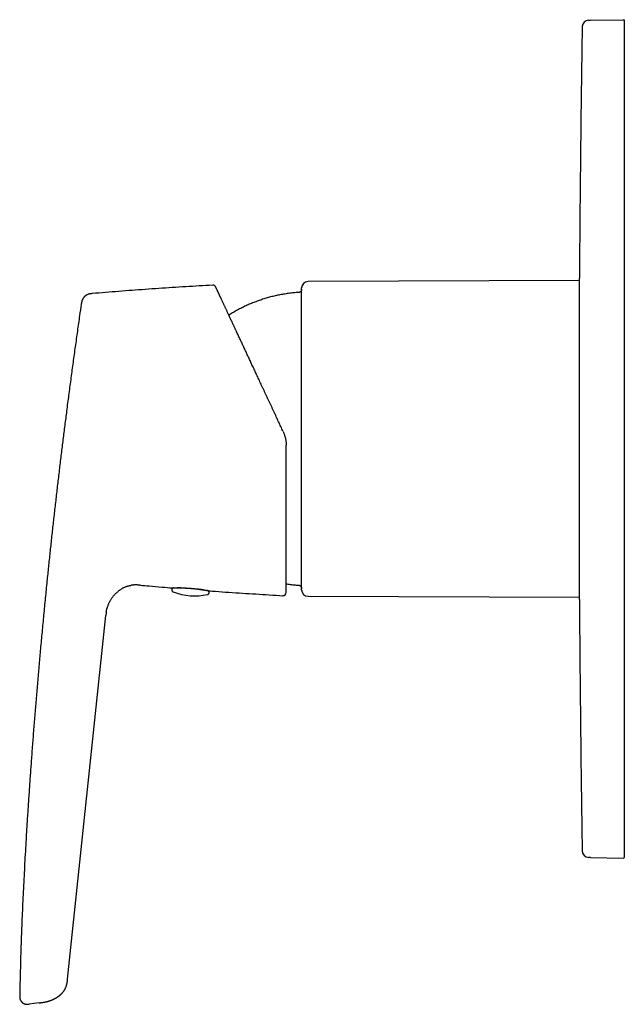
# Model space of a CAD drawing. Units: millimetres. Extents: x 8 to 495, y 12 to 427.
# Drawn here: x 28 to 122, y 274 to 427 of the extents above; entities that cross this region are included whole.
import ezdxf

# ---------------------------------------------------------------- set-up
doc = ezdxf.new("R2010")
doc.units = ezdxf.units.MM

msp = doc.modelspace()

# ---------------------------------------------------------------- linework, layer by layer
at = {"color": 7, "linetype": 'Continuous', "lineweight": 30}
for p, q in [((116.03, 426.75), (116.33, 426.76)), ((116.33, 426.76), (121.46, 426.85)), ((121.56, 426.75), (121.56, 420.85)), ((121.56, 420.85), (121.56, 302.85)), ((114.61, 386.42), (72.56, 386.25)), ((114.61, 336.95), (114.61, 386.75)), ((71.56, 361.85), (71.56, 385.25)), ((71.56, 338.44), (71.56, 361.85)), ((44.51, 338.98), (44.54, 338.99)), ((45.07, 339.13), (45.12, 339.14)), ((51.63, 338.13), (51.63, 338.13)), ((57.15, 338.29), (57.15, 338.29)), ((72.56, 337.44), (114.61, 337.28)), ((35.28, 278.05), (41.21, 334.46)), ((121.56, 302.85), (121.56, 296.95)), ((116.33, 296.94), (116.03, 296.94)), ((116.33, 296.94), (121.46, 296.85)), ((27.86, 275.5), (27.86, 275.5)), ((27.86, 275.5), (27.86, 275.5)), ((30.88, 274.38), (29.34, 274.19))]:
    msp.add_line(p, q, dxfattribs=at)
at = {"color": 7, "linetype": 'Continuous', "lineweight": 30, "flags": 128}
msp.add_lwpolyline([(56.97, 337.71), (56.97, 337.71), (56.97, 337.71)], dxfattribs=at)
at = {"color": 7, "linetype": 'Continuous', "lineweight": 30}
for centre, radius, start, end in [((116.05, 425.75), 1, 91, 179.0844), ((121.46, 426.75), 0.1, 0, 91), ((4114.53, 361.85), 4000, 179.08438, 179.64333), ((72.56, 385.25), 1, 90.2292, 180), ((54.97, 346.49), 9, 248.257, 282.8482), ((68.66, 338.03), 0.5, 266.7184, 0), ((72.56, 338.44), 1, 180, 269.7708), ((4114.53, 361.85), 4000, 180.35667, 180.91562), ((116.05, 297.94), 1, 180.9156, 269), ((121.46, 296.95), 0.1, 269, 0)]:
    msp.add_arc(centre, radius, start, end, dxfattribs=at)
for points, knots in [([(57.77, 385.67), (57.07, 385.63), (55.68, 385.56), (53.59, 385.43), (51.5, 385.3), (49.41, 385.16), (47.33, 385.02), (45.27, 384.87), (43.22, 384.71), (41.17, 384.54), (39.8, 384.43), (39.12, 384.37)], [0, 0, 0, 0, 0.112, 0.224, 0.336, 0.448, 0.56, 0.67, 0.78, 0.89, 1, 1, 1, 1]), ([(58.25, 385.39), (58.24, 385.4), (58.22, 385.43), (58.2, 385.47), (58.17, 385.51), (58.13, 385.54), (58.09, 385.58), (58.05, 385.6), (58.01, 385.63), (57.96, 385.65), (57.91, 385.66), (57.86, 385.67), (57.81, 385.67), (57.78, 385.67), (57.77, 385.67)], [0, 0, 0, 0, 0.079592, 0.161151, 0.244356, 0.328839, 0.414197, 0.499999, 0.5858, 0.671158, 0.755642, 0.838847, 0.920408, 1, 1, 1, 1]), ([(68.69, 362.98), (68.63, 363.11), (68.51, 363.36), (68.34, 363.75), (68.16, 364.13), (67.98, 364.51), (67.8, 364.89), (67.62, 365.27), (67.44, 365.67), (67.25, 366.07), (67.06, 366.48), (66.87, 366.9), (66.68, 367.31), (66.48, 367.72), (66.29, 368.13), (66.1, 368.53), (65.92, 368.94), (65.73, 369.34), (65.55, 369.73), (65.36, 370.12), (65.18, 370.51), (65, 370.89), (64.83, 371.26), (64.66, 371.63), (64.5, 371.98), (64.34, 372.32), (64.18, 372.67), (64.02, 373.01), (63.86, 373.35), (63.71, 373.67), (63.56, 373.99), (63.42, 374.29), (63.28, 374.59), (63.14, 374.89), (63, 375.18), (62.87, 375.48), (62.73, 375.77), (62.59, 376.06), (62.46, 376.35), (62.33, 376.63), (62.2, 376.91), (62.06, 377.2), (61.92, 377.51), (61.77, 377.82), (61.63, 378.14), (61.51, 378.4), (61.41, 378.61), (61.33, 378.77), (61.26, 378.93), (61.18, 379.08), (61.11, 379.24), (61.04, 379.39), (60.95, 379.59), (60.84, 379.82), (60.72, 380.09), (60.6, 380.34), (60.49, 380.57), (60.39, 380.8), (60.28, 381.01), (60.18, 381.23), (60.09, 381.44), (59.99, 381.64), (59.9, 381.84), (59.81, 382.03), (59.72, 382.22), (59.64, 382.4), (59.55, 382.58), (59.48, 382.75), (59.4, 382.91), (59.33, 383.07), (59.26, 383.22), (59.19, 383.36), (59.13, 383.49), (59.08, 383.6), (59.04, 383.69), (58.99, 383.78), (58.95, 383.87), (58.91, 383.95), (58.87, 384.05), (58.82, 384.16), (58.76, 384.28), (58.71, 384.4), (58.66, 384.51), (58.61, 384.62), (58.56, 384.72), (58.51, 384.81), (58.48, 384.89), (58.44, 384.97), (58.41, 385.04), (58.38, 385.1), (58.35, 385.15), (58.33, 385.2), (58.31, 385.25), (58.29, 385.28), (58.28, 385.31), (58.27, 385.34), (58.26, 385.36), (58.25, 385.37), (58.25, 385.38), (58.25, 385.38), (58.25, 385.39)], [0, 0, 0, 0, 0.011293, 0.022569, 0.03383, 0.045078, 0.056316, 0.067547, 0.078772, 0.091116, 0.10346, 0.115807, 0.128161, 0.140503, 0.152822, 0.165121, 0.177404, 0.189673, 0.201932, 0.213965, 0.225995, 0.238025, 0.250059, 0.261275, 0.272469, 0.283645, 0.294806, 0.305952, 0.317088, 0.328216, 0.338412, 0.348605, 0.358797, 0.368992, 0.379256, 0.389586, 0.399901, 0.410202, 0.420493, 0.430774, 0.441049, 0.451318, 0.463419, 0.47552, 0.487624, 0.499736, 0.506215, 0.512676, 0.519119, 0.525544, 0.531953, 0.538346, 0.544723, 0.556376, 0.567983, 0.579546, 0.589836, 0.600098, 0.610334, 0.620546, 0.630737, 0.64091, 0.651067, 0.661212, 0.671347, 0.681475, 0.691598, 0.70172, 0.711264, 0.720811, 0.730364, 0.739925, 0.749496, 0.756118, 0.762728, 0.769326, 0.775912, 0.782487, 0.789052, 0.799351, 0.809631, 0.819895, 0.830879, 0.841851, 0.852817, 0.86378, 0.874744, 0.884765, 0.894775, 0.904778, 0.914776, 0.924772, 0.934769, 0.944771, 0.953947, 0.96313, 0.972325, 0.981534, 0.990758, 1, 1, 1, 1]), ([(71.56, 385.04), (71.56, 385.02), (71.56, 384.98), (71.55, 384.92), (71.53, 384.86), (71.5, 384.81), (71.47, 384.76), (71.43, 384.71), (71.39, 384.67), (71.35, 384.64), (71.3, 384.61), (71.25, 384.58), (71.2, 384.57), (71.15, 384.55), (71.11, 384.55), (71.09, 384.55)], [0, 0, 0, 0, 0.08008, 0.160219, 0.240314, 0.320311, 0.400205, 0.480028, 0.559837, 0.63304, 0.706317, 0.779684, 0.853125, 0.926593, 1, 1, 1, 1]), ([(39.12, 384.37), (39.08, 384.37), (39.01, 384.36), (38.9, 384.35), (38.79, 384.34), (38.69, 384.32), (38.58, 384.29), (38.48, 384.26), (38.37, 384.22), (38.28, 384.17), (38.19, 384.12), (38.11, 384.07), (38.04, 384.03), (37.98, 383.97), (37.92, 383.92), (37.86, 383.86), (37.81, 383.8), (37.76, 383.74), (37.7, 383.66), (37.65, 383.58), (37.6, 383.48), (37.55, 383.38), (37.51, 383.28), (37.48, 383.17), (37.46, 383.07), (37.43, 382.96), (37.42, 382.85), (37.41, 382.78), (37.4, 382.74)], [0, 0, 0, 0, 0.041682, 0.083356, 0.125019, 0.166701, 0.208374, 0.250028, 0.291692, 0.333363, 0.375032, 0.406284, 0.43753, 0.468767, 0.499997, 0.531226, 0.56246, 0.593704, 0.624956, 0.666627, 0.708302, 0.749971, 0.791628, 0.8333, 0.874981, 0.916645, 0.958318, 1, 1, 1, 1]), ([(71.09, 384.55), (70.96, 384.54), (70.7, 384.52), (70.31, 384.49), (69.92, 384.45), (69.53, 384.4), (69.14, 384.34), (68.76, 384.28), (68.38, 384.22), (68.02, 384.15), (67.65, 384.07), (67.29, 383.99), (66.93, 383.9), (66.57, 383.8), (66.22, 383.7), (65.86, 383.6), (65.51, 383.49), (65.16, 383.37), (64.81, 383.25), (64.47, 383.12), (64.13, 382.99), (63.79, 382.85), (63.45, 382.71), (63.11, 382.56), (62.77, 382.4), (62.44, 382.24), (62.11, 382.08), (61.78, 381.91), (61.46, 381.73), (61.14, 381.55), (60.83, 381.37), (60.54, 381.19), (60.36, 381.08), (60.28, 381.03)], [0, 0, 0, 0, 0.034248, 0.068497, 0.102747, 0.136996, 0.171246, 0.205495, 0.237787, 0.270079, 0.30237, 0.334661, 0.366952, 0.399242, 0.431532, 0.463821, 0.496111, 0.5284, 0.560112, 0.591825, 0.623537, 0.65525, 0.687539, 0.719828, 0.752118, 0.784408, 0.816699, 0.848413, 0.880128, 0.911843, 0.943558, 0.975921, 1, 1, 1, 1]), ([(37.4, 382.74), (37.31, 382.15), (37.11, 380.76), (36.8, 378.56), (36.46, 376.14), (36.13, 373.73), (35.8, 371.31), (35.48, 368.89), (35.17, 366.53), (34.88, 364.24), (34.6, 362.01), (34.32, 359.79), (34.05, 357.56), (33.79, 355.33), (33.53, 353.11), (33.28, 350.88), (33.03, 348.66), (32.78, 346.44), (32.55, 344.22), (32.31, 342), (32.07, 339.65), (31.82, 337.16), (31.57, 334.53), (31.32, 331.91), (31.08, 329.35), (30.86, 326.86), (30.65, 324.43), (30.44, 321.99), (30.24, 319.56), (30.04, 317.13), (29.86, 314.69), (29.68, 312.33), (29.51, 310.02), (29.36, 307.79), (29.21, 305.56), (29.06, 303.32), (28.92, 301.09), (28.8, 298.96), (28.68, 296.93), (28.58, 295.02), (28.48, 293.1), (28.38, 291.18), (28.3, 289.26), (28.21, 287.34), (28.14, 285.56), (28.09, 283.91), (28.03, 282.4), (27.99, 280.89), (27.95, 279.38), (27.91, 277.87), (27.88, 276.58), (27.87, 275.79), (27.86, 275.5)], [0, 0, 0, 0, 0.016632, 0.039256, 0.061887, 0.084528, 0.107182, 0.12985, 0.152535, 0.173345, 0.194166, 0.214993, 0.235819, 0.256636, 0.277437, 0.298216, 0.318967, 0.339696, 0.360419, 0.381149, 0.40189, 0.426344, 0.450805, 0.475267, 0.49973, 0.522375, 0.545024, 0.567677, 0.590335, 0.612999, 0.635667, 0.658339, 0.679124, 0.699911, 0.720697, 0.741484, 0.762269, 0.783055, 0.800872, 0.818691, 0.836512, 0.854337, 0.872166, 0.890001, 0.907842, 0.921865, 0.935893, 0.949927, 0.963963, 0.977993, 0.992006, 1, 1, 1, 1]), ([(68.69, 362.98), (68.72, 362.92), (68.77, 362.81), (68.84, 362.64), (68.9, 362.47), (68.95, 362.3), (69, 362.13), (69.03, 362.01), (69.04, 361.96)], [0, 0, 0, 0, 0.171342, 0.340803, 0.508391, 0.674114, 0.837981, 1, 1, 1, 1]), ([(69.04, 361.96), (69.06, 361.9), (69.08, 361.78), (69.11, 361.6), (69.13, 361.41), (69.15, 361.23), (69.16, 361.05), (69.16, 360.93), (69.16, 360.87)], [0, 0, 0, 0, 0.16763, 0.334861, 0.501702, 0.668165, 0.834261, 1, 1, 1, 1]), ([(69.16, 338.03), (69.16, 338.03), (69.16, 338.04), (69.16, 338.05), (69.16, 338.06), (69.16, 338.08), (69.16, 338.11), (69.16, 338.14), (69.16, 338.18), (69.16, 338.21), (69.16, 338.25), (69.16, 338.28), (69.16, 338.32), (69.16, 338.37), (69.16, 338.41), (69.16, 338.46), (69.16, 338.52), (69.16, 338.59), (69.16, 338.67), (69.16, 338.76), (69.16, 338.86), (69.16, 338.95), (69.16, 339.06), (69.16, 339.16), (69.16, 339.27), (69.16, 339.39), (69.16, 339.5), (69.16, 339.6), (69.16, 339.68), (69.16, 339.74), (69.16, 339.8), (69.16, 339.86), (69.16, 339.92), (69.16, 340), (69.16, 340.12), (69.16, 340.28), (69.16, 340.46), (69.16, 340.65), (69.16, 340.84), (69.16, 341.03), (69.16, 341.22), (69.16, 341.42), (69.16, 341.62), (69.16, 341.82), (69.16, 342.04), (69.16, 342.26), (69.16, 342.48), (69.16, 342.72), (69.16, 342.95), (69.16, 343.19), (69.16, 343.43), (69.16, 343.67), (69.16, 343.91), (69.16, 344.16), (69.16, 344.41), (69.16, 344.68), (69.16, 344.96), (69.16, 345.27), (69.16, 345.58), (69.16, 345.89), (69.16, 346.21), (69.16, 346.54), (69.16, 346.86), (69.16, 347.17), (69.16, 347.48), (69.16, 347.8), (69.16, 348.12), (69.16, 348.44), (69.16, 348.76), (69.16, 349.08), (69.16, 349.41), (69.16, 349.74), (69.16, 350.07), (69.16, 350.4), (69.16, 350.73), (69.16, 351.06), (69.16, 351.39), (69.16, 351.71), (69.16, 352.04), (69.16, 352.31), (69.16, 352.51), (69.16, 352.65), (69.16, 352.78), (69.16, 352.92), (69.16, 353.06), (69.16, 353.26), (69.16, 353.52), (69.16, 353.87), (69.16, 354.24), (69.16, 354.63), (69.16, 354.98), (69.16, 355.29), (69.16, 355.56), (69.16, 355.83), (69.16, 356.09), (69.16, 356.36), (69.16, 356.63), (69.16, 356.89), (69.16, 357.2), (69.16, 357.56), (69.16, 357.98), (69.16, 358.39), (69.16, 358.81), (69.16, 359.22), (69.16, 359.63), (69.16, 360.04), (69.16, 360.45), (69.16, 360.73), (69.16, 360.87)], [0, 0, 0, 0, 0.010501, 0.020988, 0.031466, 0.041936, 0.052402, 0.062865, 0.07333, 0.080526, 0.087724, 0.094926, 0.102132, 0.109343, 0.11656, 0.124172, 0.131798, 0.141955, 0.152104, 0.162246, 0.172383, 0.182518, 0.192654, 0.202213, 0.211777, 0.221348, 0.230928, 0.240518, 0.244742, 0.248964, 0.253183, 0.2574, 0.261615, 0.265828, 0.275752, 0.285669, 0.29747, 0.309267, 0.321065, 0.331603, 0.342148, 0.352702, 0.363269, 0.373947, 0.384731, 0.395502, 0.406262, 0.417013, 0.427759, 0.438504, 0.449248, 0.459382, 0.469522, 0.47967, 0.489829, 0.5, 0.511772, 0.523527, 0.535267, 0.546997, 0.55872, 0.570441, 0.582163, 0.592913, 0.603669, 0.614435, 0.625215, 0.63591, 0.646481, 0.65704, 0.667588, 0.678128, 0.688663, 0.699196, 0.70973, 0.719665, 0.729606, 0.739554, 0.749512, 0.759482, 0.763545, 0.767606, 0.771665, 0.775721, 0.779776, 0.78383, 0.793378, 0.80292, 0.814274, 0.825626, 0.836978, 0.844583, 0.85219, 0.859801, 0.867417, 0.87504, 0.882669, 0.88991, 0.897124, 0.908655, 0.920176, 0.931689, 0.943199, 0.95471, 0.966018, 0.977334, 0.98866, 1, 1, 1, 1]), ([(44.51, 338.98), (44.48, 338.97), (44.4, 338.94), (44.26, 338.89), (44.11, 338.82), (43.96, 338.75), (43.81, 338.67), (43.67, 338.59), (43.53, 338.5), (43.39, 338.4), (43.26, 338.31), (43.12, 338.2), (43, 338.1), (42.87, 337.98), (42.74, 337.86), (42.6, 337.73), (42.48, 337.59), (42.36, 337.45), (42.24, 337.3), (42.13, 337.15), (42.03, 337), (41.93, 336.86), (41.85, 336.7), (41.76, 336.55), (41.68, 336.39), (41.61, 336.22), (41.54, 336.05), (41.48, 335.87), (41.43, 335.73), (41.41, 335.64), (41.4, 335.61)], [0, 0, 0, 0, 0.020548, 0.055517, 0.090498, 0.125493, 0.160497, 0.1955, 0.230492, 0.265476, 0.300459, 0.335443, 0.370429, 0.405416, 0.444602, 0.483786, 0.52297, 0.562155, 0.601343, 0.640536, 0.67749, 0.71444, 0.751382, 0.788316, 0.825247, 0.864419, 0.903597, 0.94278, 0.981966, 1, 1, 1, 1]), ([(44.51, 338.98), (44.52, 338.99), (44.58, 339), (44.67, 339.03), (44.8, 339.07), (44.94, 339.1), (45.04, 339.12), (45.1, 339.13), (45.12, 339.14)], [0, 0, 0, 0, 0.05289, 0.270502, 0.488372, 0.706624, 0.92516, 1, 1, 1, 1]), ([(46.56, 339.15), (46.5, 339.15), (46.39, 339.16), (46.22, 339.18), (46.06, 339.19), (45.89, 339.19), (45.72, 339.19), (45.56, 339.19), (45.39, 339.17), (45.24, 339.16), (45.15, 339.14), (45.12, 339.14)], [0, 0, 0, 0, 0.1155344, 0.231064, 0.3465869, 0.4621269, 0.5776494, 0.6931463, 0.8086545, 0.9241768, 1, 1, 1, 1]), ([(46.56, 339.15), (47.01, 339.11), (48.14, 339.01), (49.8, 338.87), (51.02, 338.77), (51.55, 338.72)], [0, 0, 0, 0, 0.272085, 0.680975, 1, 1, 1, 1]), ([(69.16, 339.35), (69.19, 339.35), (69.34, 339.33), (69.61, 339.29), (69.98, 339.24), (70.35, 339.21), (70.72, 339.17), (70.97, 339.16), (71.09, 339.15)], [0, 0, 0, 0, 0.04249, 0.233994, 0.425498, 0.617001, 0.808502, 1, 1, 1, 1]), ([(71.09, 339.15), (71.11, 339.15), (71.15, 339.14), (71.21, 339.13), (71.27, 339.11), (71.32, 339.08), (71.37, 339.05), (71.41, 339.01), (71.45, 338.96), (71.49, 338.92), (71.51, 338.87), (71.53, 338.82), (71.55, 338.77), (71.56, 338.71), (71.56, 338.68), (71.56, 338.66)], [0, 0, 0, 0, 0.0800775, 0.1602163, 0.2403113, 0.3203089, 0.4002037, 0.4800278, 0.5598363, 0.6330387, 0.7063149, 0.7796807, 0.8531222, 0.9265904, 1, 1, 1, 1]), ([(51.71, 338.73), (51.71, 338.73), (51.7, 338.73), (51.69, 338.73), (51.67, 338.72), (51.66, 338.72), (51.65, 338.71), (51.63, 338.71), (51.62, 338.71), (51.61, 338.7), (51.6, 338.69), (51.58, 338.69), (51.57, 338.68), (51.55, 338.67), (51.54, 338.66), (51.53, 338.65), (51.51, 338.63), (51.5, 338.62), (51.49, 338.6), (51.47, 338.59), (51.46, 338.57), (51.45, 338.55), (51.44, 338.53), (51.44, 338.5), (51.43, 338.48), (51.43, 338.46), (51.43, 338.43), (51.42, 338.41), (51.43, 338.39), (51.43, 338.36), (51.43, 338.34), (51.44, 338.32), (51.45, 338.3), (51.46, 338.28), (51.47, 338.26), (51.48, 338.25), (51.49, 338.23), (51.5, 338.22), (51.51, 338.2), (51.53, 338.19), (51.54, 338.18), (51.55, 338.17), (51.56, 338.16), (51.57, 338.16), (51.59, 338.15), (51.6, 338.14), (51.61, 338.14), (51.62, 338.13), (51.63, 338.13), (51.63, 338.13), (51.64, 338.13)], [0, 0, 0, 0, 0.011155, 0.050157, 0.083366, 0.112291, 0.138039, 0.161421, 0.183054, 0.203422, 0.22292, 0.241875, 0.260554, 0.279169, 0.297822, 0.316628, 0.33564, 0.354862, 0.374267, 0.393811, 0.413451, 0.433151, 0.455007, 0.476712, 0.498184, 0.519415, 0.540416, 0.561197, 0.58177, 0.602146, 0.622334, 0.642338, 0.662157, 0.681785, 0.701209, 0.720413, 0.739385, 0.758128, 0.776673, 0.795094, 0.813516, 0.832076, 0.850972, 0.870468, 0.890873, 0.91256, 0.935978, 0.961688, 0.990428, 1, 1, 1, 1]), ([(51.55, 338.72), (51.56, 338.72), (51.56, 338.72), (51.58, 338.72), (51.6, 338.72), (51.62, 338.73), (51.65, 338.73), (51.68, 338.73), (51.71, 338.73), (51.75, 338.73), (51.79, 338.73), (51.83, 338.73), (51.87, 338.73), (51.92, 338.73), (51.97, 338.74), (52.04, 338.74), (52.12, 338.74), (52.2, 338.74), (52.28, 338.74), (52.36, 338.74), (52.46, 338.74), (52.55, 338.74), (52.66, 338.74), (52.77, 338.74), (52.89, 338.74), (53.02, 338.74), (53.14, 338.73), (53.27, 338.73), (53.4, 338.72), (53.54, 338.72), (53.67, 338.71), (53.81, 338.71), (53.95, 338.7), (54.09, 338.69), (54.23, 338.68), (54.38, 338.67), (54.52, 338.66), (54.66, 338.64), (54.8, 338.63), (54.94, 338.62), (55.08, 338.6), (55.21, 338.59), (55.34, 338.57), (55.46, 338.56), (55.57, 338.54), (55.68, 338.53), (55.79, 338.51), (55.89, 338.5), (56, 338.48), (56.1, 338.47), (56.19, 338.45), (56.27, 338.44), (56.35, 338.43), (56.41, 338.42), (56.48, 338.41), (56.55, 338.4), (56.61, 338.39), (56.67, 338.37), (56.73, 338.36), (56.78, 338.36), (56.83, 338.35), (56.86, 338.34), (56.89, 338.34), (56.91, 338.33), (56.93, 338.33), (56.94, 338.33), (56.96, 338.32), (56.97, 338.32), (56.99, 338.32), (57.01, 338.31), (57.02, 338.31), (57.04, 338.31), (57.06, 338.3), (57.07, 338.3), (57.08, 338.3), (57.1, 338.3), (57.11, 338.29), (57.11, 338.29), (57.12, 338.29), (57.11, 338.29), (57.11, 338.29)], [0, 0, 0, 0, 0.008643, 0.022227, 0.035357, 0.048041, 0.060284, 0.072092, 0.085323, 0.097973, 0.110049, 0.121553, 0.13249, 0.14289, 0.158227, 0.173462, 0.188597, 0.203635, 0.218579, 0.233434, 0.248196, 0.26283, 0.279415, 0.29596, 0.31249, 0.329009, 0.345524, 0.362037, 0.378552, 0.395074, 0.411604, 0.428147, 0.444706, 0.461288, 0.477899, 0.49455, 0.511205, 0.527829, 0.544429, 0.56101, 0.577577, 0.594132, 0.610678, 0.625149, 0.639615, 0.654076, 0.668642, 0.683437, 0.698462, 0.71372, 0.729215, 0.740943, 0.752808, 0.764811, 0.776954, 0.789237, 0.801426, 0.815157, 0.82819, 0.840522, 0.85215, 0.861463, 0.870266, 0.878559, 0.882331, 0.886505, 0.891222, 0.896483, 0.902285, 0.909031, 0.916385, 0.924345, 0.932912, 0.942082, 0.951855, 0.961621, 0.97192, 0.982753, 0.99412, 1, 1, 1, 1]), ([(51.55, 338.72), (51.55, 338.72), (51.55, 338.72), (51.55, 338.72), (51.55, 338.72)], [0, 0, 0, 0, 0.75102, 1, 1, 1, 1]), ([(56.37, 338.42), (56.37, 338.42), (56.36, 338.43), (56.34, 338.43), (56.3, 338.43), (56.26, 338.44), (56.21, 338.45), (56.16, 338.45), (56.11, 338.46), (56.05, 338.46), (56, 338.47), (55.95, 338.47), (55.89, 338.48), (55.84, 338.49), (55.78, 338.49), (55.72, 338.5), (55.66, 338.5), (55.6, 338.51), (55.54, 338.52), (55.48, 338.52), (55.42, 338.53), (55.36, 338.53), (55.29, 338.54), (55.23, 338.55), (55.16, 338.55), (55.1, 338.56), (55.03, 338.56), (54.97, 338.57), (54.9, 338.58), (54.83, 338.58), (54.76, 338.59), (54.7, 338.59), (54.63, 338.6), (54.56, 338.6), (54.49, 338.61), (54.42, 338.61), (54.36, 338.62), (54.29, 338.63), (54.22, 338.63), (54.15, 338.64), (54.08, 338.64), (54.01, 338.65), (53.95, 338.65), (53.88, 338.66), (53.81, 338.66), (53.75, 338.66), (53.68, 338.67), (53.61, 338.67), (53.55, 338.68), (53.48, 338.68), (53.42, 338.69), (53.35, 338.69), (53.29, 338.69), (53.23, 338.7), (53.17, 338.7), (53.11, 338.7), (53.05, 338.71), (52.99, 338.71), (52.93, 338.71), (52.87, 338.72), (52.82, 338.72), (52.76, 338.72), (52.71, 338.72), (52.65, 338.73), (52.6, 338.73), (52.55, 338.73), (52.5, 338.73), (52.45, 338.74), (52.4, 338.74), (52.36, 338.74), (52.31, 338.74), (52.29, 338.74), (52.27, 338.74)], [0, 0, 0, 0, 0.001199, 0.008872, 0.023594, 0.038298, 0.052982, 0.06765, 0.082303, 0.096943, 0.111572, 0.126192, 0.140802, 0.155404, 0.17, 0.184589, 0.199173, 0.213751, 0.228326, 0.242896, 0.257462, 0.272025, 0.286586, 0.301143, 0.315699, 0.330252, 0.344803, 0.359353, 0.373901, 0.388448, 0.402994, 0.417539, 0.432083, 0.446626, 0.461169, 0.475712, 0.490254, 0.504797, 0.519339, 0.533882, 0.548425, 0.562968, 0.577512, 0.592057, 0.606602, 0.621149, 0.635696, 0.650246, 0.664796, 0.679349, 0.693903, 0.70846, 0.723019, 0.737581, 0.752146, 0.766715, 0.781287, 0.795864, 0.810445, 0.825031, 0.839623, 0.854222, 0.868828, 0.883442, 0.898065, 0.912698, 0.927343, 0.942001, 0.956674, 0.971365, 0.986075, 1, 1, 1, 1]), ([(56.97, 337.71), (56.97, 337.71), (56.97, 337.71), (56.98, 337.71), (57, 337.72), (57.01, 337.72), (57.02, 337.73), (57.03, 337.73), (57.05, 337.74), (57.06, 337.74), (57.07, 337.75), (57.09, 337.76), (57.1, 337.77), (57.12, 337.78), (57.13, 337.79), (57.14, 337.81), (57.16, 337.82), (57.17, 337.84), (57.18, 337.86), (57.19, 337.88), (57.2, 337.9), (57.21, 337.92), (57.22, 337.95), (57.22, 337.97), (57.22, 337.99), (57.23, 338.02), (57.22, 338.04), (57.22, 338.06), (57.22, 338.08), (57.21, 338.1), (57.2, 338.13), (57.2, 338.15), (57.19, 338.16), (57.18, 338.18), (57.16, 338.2), (57.15, 338.21), (57.14, 338.23), (57.13, 338.24), (57.12, 338.25), (57.1, 338.26), (57.09, 338.27), (57.08, 338.28), (57.07, 338.28), (57.06, 338.29), (57.05, 338.29), (57.03, 338.3), (57.02, 338.31), (57.01, 338.31), (57, 338.31), (57, 338.32), (56.99, 338.32)], [0, 0, 0, 0, 0.005754, 0.036869, 0.064297, 0.088985, 0.111635, 0.132792, 0.152895, 0.172305, 0.191318, 0.210175, 0.22903, 0.247992, 0.267146, 0.286516, 0.306087, 0.325819, 0.345668, 0.365593, 0.387798, 0.409872, 0.431714, 0.453313, 0.474674, 0.495808, 0.516726, 0.53744, 0.557961, 0.578294, 0.598442, 0.618398, 0.638154, 0.657695, 0.677004, 0.696078, 0.714933, 0.733626, 0.752262, 0.770982, 0.789949, 0.809407, 0.829652, 0.851032, 0.873967, 0.898973, 0.926714, 0.958092, 0.994421, 1, 1, 1, 1]), ([(57.11, 338.29), (57.12, 338.29), (57.13, 338.29), (57.14, 338.29), (57.15, 338.29)], [0, 0, 0, 0, 0.520428, 1, 1, 1, 1]), ([(57.15, 338.29), (57.5, 338.26), (58.55, 338.18), (60.29, 338.06), (62.38, 337.92), (64.46, 337.79), (66.55, 337.66), (67.94, 337.58), (68.63, 337.53)], [0, 0, 0, 0, 0.092198, 0.273766, 0.455332, 0.636893, 0.818449, 1, 1, 1, 1]), ([(41.29, 335.05), (41.28, 335.03), (41.27, 334.95), (41.25, 334.81), (41.23, 334.63), (41.22, 334.52), (41.21, 334.46)], [0, 0, 0, 0, 0.115103, 0.410059, 0.705023, 1, 1, 1, 1]), ([(41.27, 334.97), (41.28, 335.01), (41.29, 335.06), (41.3, 335.12), (41.3, 335.13)], [0, 0, 0, 0, 0.749213, 1, 1, 1, 1]), ([(41.29, 335.05), (41.29, 335.09), (41.3, 335.18), (41.34, 335.34), (41.37, 335.49), (41.39, 335.58), (41.4, 335.61)], [0, 0, 0, 0, 0.178831, 0.510138, 0.841479, 1, 1, 1, 1]), ([(41.38, 335.54), (41.39, 335.56), (41.39, 335.58), (41.4, 335.61), (41.4, 335.62)], [0, 0, 0, 0, 0.54589, 1, 1, 1, 1]), ([(35.26, 277.82), (35.26, 277.82), (35.26, 277.83), (35.26, 277.84), (35.26, 277.84), (35.26, 277.85), (35.26, 277.86), (35.26, 277.87), (35.26, 277.88), (35.27, 277.89), (35.27, 277.9), (35.27, 277.91), (35.27, 277.92), (35.27, 277.94), (35.27, 277.95), (35.27, 277.96), (35.27, 277.96), (35.27, 277.97), (35.27, 277.97), (35.28, 277.98), (35.28, 277.99), (35.28, 278.01), (35.28, 278.03), (35.28, 278.04), (35.28, 278.05)], [0, 0, 0, 0, 0.113652, 0.21932, 0.316976, 0.406603, 0.488196, 0.56176, 0.62732, 0.684927, 0.734666, 0.776688, 0.811263, 0.838896, 0.86061, 0.869894, 0.878619, 0.883615, 0.891407, 0.902144, 0.915825, 0.938649, 0.966707, 1, 1, 1, 1]), ([(34.28, 275.75), (34.3, 275.76), (34.35, 275.81), (34.42, 275.89), (34.52, 275.99), (34.6, 276.09), (34.68, 276.2), (34.75, 276.31), (34.82, 276.42), (34.89, 276.54), (34.96, 276.66), (35.01, 276.8), (35.06, 276.92), (35.09, 276.99), (35.09, 277.02)], [0, 0, 0, 0, 0.031722, 0.135235, 0.221535, 0.30784, 0.39412, 0.480358, 0.566551, 0.652716, 0.749224, 0.845773, 0.942375, 1, 1, 1, 1]), ([(35.09, 277.02), (35.09, 277.02), (35.09, 277.02), (35.09, 277.02), (35.09, 277.02), (35.1, 277.02), (35.1, 277.03), (35.1, 277.03), (35.1, 277.04), (35.1, 277.05), (35.1, 277.06), (35.11, 277.06), (35.11, 277.07), (35.11, 277.08), (35.12, 277.1), (35.12, 277.11), (35.12, 277.12), (35.13, 277.14), (35.13, 277.15), (35.13, 277.16), (35.14, 277.18), (35.14, 277.19), (35.15, 277.21), (35.15, 277.23), (35.16, 277.25), (35.16, 277.27), (35.17, 277.3), (35.17, 277.32), (35.18, 277.33), (35.18, 277.35), (35.18, 277.37), (35.19, 277.38), (35.19, 277.39), (35.19, 277.4), (35.19, 277.41), (35.2, 277.42), (35.2, 277.43), (35.2, 277.44), (35.2, 277.44), (35.2, 277.45), (35.2, 277.45), (35.2, 277.46), (35.21, 277.47), (35.21, 277.48), (35.21, 277.48), (35.21, 277.49), (35.21, 277.49), (35.21, 277.5), (35.21, 277.5), (35.21, 277.5), (35.21, 277.5), (35.21, 277.5), (35.21, 277.5), (35.21, 277.5), (35.21, 277.51), (35.21, 277.51), (35.21, 277.51), (35.21, 277.51), (35.21, 277.52), (35.22, 277.52), (35.22, 277.52), (35.22, 277.53), (35.22, 277.53), (35.22, 277.53), (35.22, 277.54), (35.22, 277.54), (35.22, 277.55), (35.22, 277.55), (35.22, 277.55), (35.22, 277.55)], [0, 0, 0, 0, 0.006461, 0.052145, 0.095157, 0.135477, 0.173093, 0.207992, 0.237593, 0.264904, 0.289927, 0.312671, 0.333146, 0.351376, 0.369408, 0.384671, 0.39731, 0.405232, 0.412025, 0.418004, 0.423716, 0.430431, 0.438416, 0.447674, 0.457811, 0.467556, 0.477058, 0.486614, 0.496517, 0.507032, 0.518384, 0.530752, 0.544274, 0.558441, 0.57384, 0.590526, 0.60854, 0.627768, 0.64611, 0.662867, 0.683321, 0.700785, 0.71527, 0.726796, 0.733586, 0.738744, 0.742373, 0.743701, 0.744805, 0.74532, 0.74558, 0.745856, 0.746489, 0.747277, 0.749417, 0.752389, 0.757703, 0.764593, 0.773077, 0.785371, 0.799977, 0.816899, 0.836137, 0.857689, 0.881553, 0.907724, 0.936194, 0.966956, 1, 1, 1, 1]), ([(35.22, 277.55), (35.23, 277.58), (35.24, 277.65), (35.25, 277.74), (35.26, 277.81), (35.26, 277.82)], [0, 0, 0, 0, 0.296665, 0.810284, 1, 1, 1, 1]), ([(27.86, 275.5), (27.86, 275.5), (27.86, 275.48), (27.86, 275.47), (27.86, 275.46)], [0, 0, 0, 0, 0.49934, 1, 1, 1, 1]), ([(27.86, 275.5), (27.86, 275.5), (27.86, 275.49), (27.86, 275.47), (27.86, 275.47)], [0, 0, 0, 0, 0.188329, 1, 1, 1, 1]), ([(27.86, 275.46), (27.86, 275.45), (27.86, 275.4), (27.86, 275.33), (27.87, 275.25), (27.87, 275.17), (27.89, 275.09), (27.9, 275), (27.93, 274.93), (27.95, 274.86), (27.98, 274.79), (28.02, 274.73), (28.06, 274.67), (28.1, 274.61), (28.15, 274.55), (28.2, 274.5), (28.25, 274.45), (28.31, 274.4), (28.36, 274.36), (28.43, 274.32), (28.49, 274.29), (28.56, 274.25), (28.62, 274.23), (28.69, 274.21), (28.77, 274.19), (28.84, 274.17), (28.93, 274.17), (29.01, 274.16), (29.09, 274.16), (29.18, 274.17), (29.26, 274.18), (29.31, 274.18), (29.34, 274.19)], [0, 0, 0, 0, 0.021189, 0.057445, 0.093701, 0.129965, 0.166234, 0.202477, 0.238698, 0.270401, 0.302118, 0.333843, 0.365569, 0.39729, 0.429013, 0.460738, 0.492465, 0.524191, 0.555915, 0.587637, 0.619357, 0.65108, 0.682803, 0.714521, 0.74623, 0.782462, 0.818711, 0.854974, 0.891219, 0.92746, 0.963728, 1, 1, 1, 1]), ([(31.92, 274.55), (31.92, 274.55), (31.92, 274.55), (31.93, 274.55), (31.93, 274.55), (31.93, 274.55), (31.93, 274.55), (31.94, 274.55), (31.94, 274.56), (31.95, 274.56), (31.95, 274.56), (31.96, 274.56), (31.96, 274.56), (31.96, 274.56), (31.97, 274.56), (31.97, 274.56), (31.97, 274.56), (31.98, 274.57), (32, 274.57), (32.02, 274.57), (32.04, 274.58), (32.07, 274.59), (32.1, 274.6), (32.13, 274.6), (32.16, 274.61), (32.19, 274.62), (32.21, 274.62), (32.23, 274.63), (32.25, 274.64), (32.26, 274.64), (32.27, 274.64), (32.28, 274.64), (32.29, 274.65), (32.29, 274.65), (32.29, 274.65), (32.29, 274.65), (32.3, 274.65), (32.3, 274.65), (32.31, 274.65), (32.33, 274.66), (32.35, 274.66), (32.38, 274.67), (32.41, 274.68), (32.45, 274.69), (32.49, 274.71), (32.54, 274.72), (32.6, 274.74), (32.65, 274.76), (32.71, 274.78), (32.76, 274.8), (32.84, 274.84), (32.94, 274.88), (33.02, 274.91), (33.06, 274.93)], [0, 0, 0, 0, 0.0452445, 0.0864946, 0.1237361, 0.1569561, 0.186144, 0.2112936, 0.2324061, 0.2494965, 0.2626085, 0.2699004, 0.2751459, 0.277106, 0.278738, 0.2802104, 0.2820827, 0.2879468, 0.2966365, 0.3081509, 0.3224888, 0.3396246, 0.3570976, 0.3732748, 0.3881655, 0.4060384, 0.4216814, 0.435148, 0.4438692, 0.4514656, 0.4580175, 0.4636504, 0.4685604, 0.4730394, 0.4774693, 0.4822642, 0.4877673, 0.4941976, 0.5016939, 0.5103442, 0.5267181, 0.5463386, 0.5692941, 0.5956432, 0.6254284, 0.6563583, 0.6903349, 0.7268721, 0.7634041, 0.7995808, 0.8354128, 0.9185657, 1, 1, 1, 1]), ([(33.06, 274.93), (33.07, 274.93), (33.11, 274.95), (33.15, 274.97), (33.18, 274.99)], [0, 0, 0, 0, 0.191758, 1, 1, 1, 1]), ([(33.18, 274.99), (33.19, 274.99), (33.2, 275), (33.23, 275.01), (33.26, 275.02), (33.29, 275.04), (33.32, 275.06), (33.36, 275.08), (33.4, 275.1), (33.46, 275.14), (33.56, 275.19), (33.67, 275.26), (33.77, 275.33), (33.85, 275.39), (33.92, 275.44), (33.98, 275.48), (34.04, 275.53), (34.09, 275.57), (34.12, 275.6), (34.15, 275.62), (34.17, 275.64), (34.18, 275.65), (34.19, 275.66), (34.2, 275.67), (34.22, 275.68), (34.23, 275.69), (34.24, 275.7), (34.25, 275.71), (34.26, 275.72), (34.27, 275.74), (34.28, 275.74), (34.29, 275.75)], [0, 0, 0, 0, 0.027112, 0.053846, 0.080654, 0.10799, 0.136287, 0.165942, 0.197306, 0.230632, 0.322353, 0.416071, 0.5118, 0.570215, 0.628299, 0.68279, 0.733462, 0.780319, 0.807671, 0.833536, 0.845917, 0.858035, 0.870067, 0.882188, 0.89457, 0.907375, 0.920749, 0.93482, 0.954849, 0.976521, 1, 1, 1, 1]), ([(33.18, 274.99), (33.18, 274.99), (33.19, 274.99), (33.19, 274.99), (33.2, 274.99)], [0, 0, 0, 0, 0.654947, 1, 1, 1, 1]), ([(30.88, 274.38), (30.95, 274.39), (31.02, 274.4), (31.09, 274.41), (31.09, 274.41)], [0, 0, 0, 0, 0.916142, 1, 1, 1, 1]), ([(31.09, 274.41), (31.09, 274.41), (31.1, 274.41), (31.1, 274.41), (31.1, 274.41), (31.1, 274.41), (31.11, 274.41), (31.11, 274.41), (31.12, 274.41), (31.12, 274.41), (31.13, 274.42), (31.13, 274.42), (31.13, 274.42), (31.14, 274.42), (31.14, 274.42), (31.14, 274.42), (31.15, 274.42), (31.15, 274.42), (31.15, 274.42), (31.16, 274.42), (31.16, 274.42), (31.17, 274.42), (31.19, 274.42), (31.2, 274.42), (31.21, 274.43), (31.23, 274.43), (31.25, 274.43), (31.27, 274.43), (31.29, 274.44), (31.31, 274.44), (31.33, 274.44), (31.34, 274.44)], [0, 0, 0, 0, 0.076812, 0.146878, 0.210226, 0.266876, 0.316848, 0.360163, 0.396847, 0.426936, 0.450501, 0.463978, 0.474002, 0.477821, 0.480949, 0.483549, 0.4859, 0.48845, 0.491541, 0.499914, 0.511659, 0.526976, 0.553094, 0.5858, 0.625127, 0.671086, 0.723674, 0.782879, 0.848683, 0.921065, 1, 1, 1, 1]), ([(31.34, 274.44), (31.38, 274.45), (31.49, 274.47), (31.66, 274.5), (31.81, 274.53), (31.9, 274.55), (31.92, 274.55)], [0, 0, 0, 0, 0.221827, 0.5514, 0.881006, 1, 1, 1, 1])]:
    msp.add_open_spline(points, degree=3, knots=knots, dxfattribs=at)

doc.saveas('drawing.dxf')
